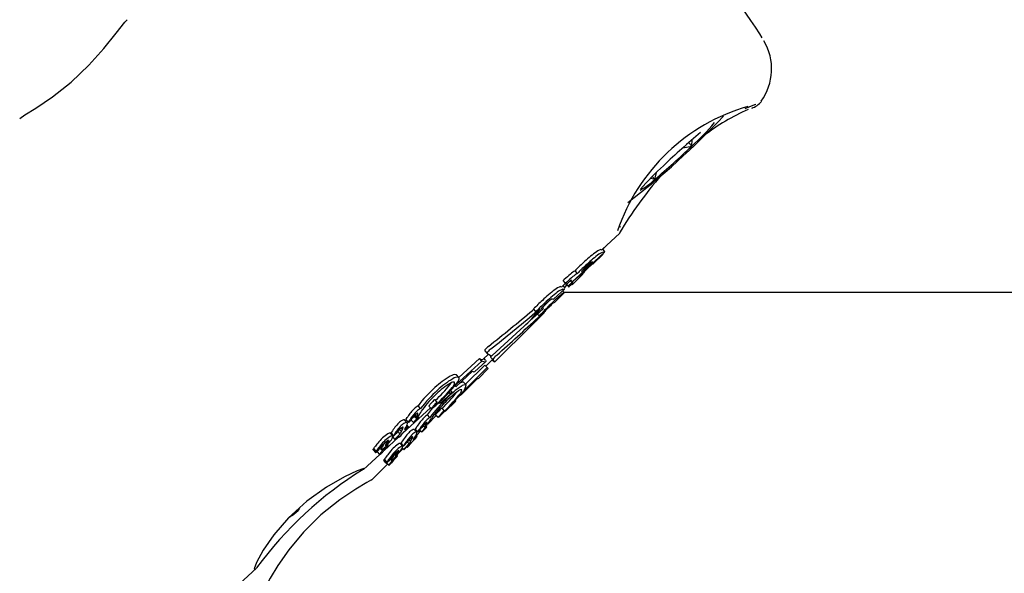
# Model space of a CAD drawing. Units: centimetres. Extents: x 6 to 14.2, y 4.3 to 15.
# Drawn here: x 10.4 to 10.4, y 10.1 to 10.1 of the extents above; entities that cross this region are included whole.
import ezdxf

# ---------------------------------------------------------------- set-up
doc = ezdxf.new("R2010")
doc.units = ezdxf.units.CM

msp = doc.modelspace()

# ---------------------------------------------------------------- linework, layer by layer
at = {"color": 7, "linetype": 'Continuous', "lineweight": 25}
for p, q in [((10.42237296156277, 10.12703758862523), (10.42223985424642, 10.12725949852223)), ((10.42179313749697, 10.12301725565183), (10.42184688536184, 10.12304371046197)), ((10.41818981118823, 10.12105730931753), (10.41837043204502, 10.12086030597055)), ((10.41837043204502, 10.12086030597055), (10.4183992097532, 10.12123755827287)), ((10.41786996676728, 10.12076873683583), (10.41837043204502, 10.12086030597055)), ((10.41625987468853, 10.11895975244387), (10.41635791300236, 10.11935532101972)), ((10.41611361741843, 10.1191192753929), (10.41625987468853, 10.11895975244387)), ((10.41326746349622, 10.11496067644034), (10.41427496524544, 10.11588929674493)), ((10.41428983541851, 10.11623232669912), (10.41430097455249, 10.11628986567145)), ((10.41279902874797, 10.1142569216522), (10.41340301061521, 10.11481361530157)), ((10.41341728738804, 10.11484809036778), (10.41329272031414, 10.11498395579838)), ((10.41330764264329, 10.11471291295516), (10.41330098688892, 10.1147195794313)), ((10.41330173430632, 10.11497412422821), (10.41353828164851, 10.11521029112861)), ((10.41341341689404, 10.11484456497602), (10.41341805899164, 10.11484499325991)), ((10.41273327565499, 10.11412396448102), (10.41331539525666, 10.11470514785308)), ((10.41331539525666, 10.11470514785308), (10.41330764264329, 10.11471291295516)), ((10.41157782684832, 10.11313133265852), (10.41218713412546, 10.11369293476961)), ((10.4118523000956, 10.11360449761011), (10.41171659062871, 10.11375251605975)), ((10.41273327565499, 10.11412396448102), (10.41272146966168, 10.11413578949263)), ((10.41098220952894, 10.11285434438005), (10.41118394896309, 10.11304028880638)), ((10.41103974376569, 10.11319338046847), (10.41110626114984, 10.11325468993376)), ((10.41117577379728, 10.11304501237859), (10.41103974376569, 10.11319338046847)), ((10.41124229118143, 10.11310632184388), (10.41117577379728, 10.11304501237859)), ((10.41144495541119, 10.11317089465189), (10.41148010568743, 10.11313255621087)), ((10.41155627746687, 10.11294885927253), (10.41214352971517, 10.11353516703633)), ((10.41195557306148, 10.1134515895311), (10.411941059571, 10.1134661264014)), ((10.41213172372186, 10.11354699204794), (10.41214352971517, 10.11353516703633)), ((10.41051116231545, 10.1121481816673), (10.41111775664792, 10.11270728324128)), ((10.41052822287339, 10.111922458111), (10.41111286037718, 10.11250615533561)), ((10.41110533239917, 10.11251369544046), (10.41101063333688, 10.11260854705368)), ((10.41112431393558, 10.11281500854452), (10.41103968179362, 10.11290731690539)), ((10.41109664437993, 10.11252239745524), (10.64242150179956, 10.11252239745525)), ((10.41111286037718, 10.11250615533561), (10.41110533239917, 10.11251369544046)), ((10.41112732645901, 10.1128032135059), (10.41125600319079, 10.11293168328542)), ((10.41117969660083, 10.11300811279783), (10.41120183069255, 10.11303021129104)), ((10.41132208701359, 10.11286549300804), (10.41117969660083, 10.11300811279783)), ((10.41125475088617, 10.11300283523791), (10.41128401552081, 10.11302980862427)), ((10.41138619667526, 10.11292949956141), (10.41132208701359, 10.11286549300804)), ((10.41132208701359, 10.11286549300804), (10.41136256485808, 10.1128249499577)), ((10.41136256485808, 10.1128249499577), (10.41139077020395, 10.11285310994058)), ((10.41154810085444, 10.11295704905669), (10.41152316525704, 10.11298202482289)), ((10.41154810085444, 10.11295704905669), (10.41155627746687, 10.11294885927253)), ((10.41002790151887, 10.11182863344537), (10.41018836957798, 10.11198668871173)), ((10.41051728295378, 10.11193341565375), (10.41052822287339, 10.111922458111)), ((10.40929257288104, 10.11102500059824), (10.40989652962841, 10.11158167109448)), ((10.40948992729804, 10.11142373143286), (10.40935423403138, 10.11157173221288)), ((10.40959910330215, 10.11145561692509), (10.40957144960398, 10.11148577884101)), ((10.40989696046997, 10.11169607851854), (10.41002790151887, 10.11182863344537)), ((10.40926031536316, 10.11101257234552), (10.40925026790157, 10.1110235311218)), ((10.40940562348932, 10.11080166421635), (10.40993583797846, 10.11133102595547)), ((10.40967765890838, 10.11117498970018), (10.40957109978058, 10.11128172048432)), ((10.40975843973803, 10.11121114335107), (10.40973965795386, 10.11122995539085)), ((10.40993583797846, 10.11133102595547), (10.40992489805885, 10.11134198349822)), ((10.40700446144183, 10.10891603478922), (10.40881888163059, 10.11058839657882)), ((10.40715245553605, 10.10855212005886), (10.40926635734005, 10.11066262205042)), ((10.40935350240926, 10.1107501073201), (10.4093530611794, 10.11075054926073)), ((10.40657810312366, 10.10918940799261), (10.40671471170899, 10.10904040887359)), ((10.40640418321819, 10.10860546171808), (10.40494711715272, 10.10726247533163)), ((10.40509543986099, 10.10767251013437), (10.40626836332531, 10.10875360060945)), ((10.40601508558993, 10.10800412123109), (10.40661339036923, 10.10855558227504)), ((10.40640418321819, 10.10860546171808), (10.40626836332531, 10.10875360060945)), ((10.40647784325025, 10.10870264341381), (10.40678966616694, 10.10899005243528)), ((10.40662013150938, 10.10866263009571), (10.40653507850796, 10.10875539748841)), ((10.40663023065764, 10.1083133504351), (10.40701114804189, 10.10869365518557)), ((10.40690743566823, 10.10882194035493), (10.40705039437667, 10.10867875135398)), ((10.40705076048295, 10.10867840549229), (10.40705040479383, 10.10867876175439)), ((10.40494065081434, 10.10715489821894), (10.40587739544131, 10.10801830126662)), ((10.40671150062423, 10.10823194955055), (10.4053071758197, 10.10682988333765)), ((10.40547745541681, 10.10728423033757), (10.40656933017568, 10.10837434902179)), ((10.40619489014512, 10.10759609473129), (10.4067715381518, 10.10817181530838)), ((10.40671150062423, 10.10823194955055), (10.40656933017568, 10.10837434902179)), ((10.4067715381518, 10.10817181530838), (10.40671150062423, 10.10823194955055)), ((10.40510073215206, 10.10766673782727), (10.4049635049744, 10.10781641164556)), ((10.40526627632934, 10.10672052734564), (10.40616911371355, 10.10762191268617)), ((10.40616911371355, 10.10762191268617), (10.40619489014512, 10.10759609473129)), ((10.40458685817773, 10.10725067831294), (10.4046661021778, 10.10736579456793)), ((10.40551035084201, 10.10725128192105), (10.405366582163, 10.10739528219735)), ((10.40386375446682, 10.10626277531962), (10.40372794009622, 10.10641090818784)), ((10.40407392234315, 10.10621493961738), (10.40468847967063, 10.10678138073083)), ((10.40432399097198, 10.10572820454667), (10.40491630323512, 10.10631956418723)), ((10.40491630323512, 10.10631956418723), (10.40488500462145, 10.1063509132199)), ((10.40523899072736, 10.10674785690206), (10.40526627632934, 10.10672052734564)), ((10.40190210860851, 10.1044851618064), (10.40347523823501, 10.10593512466161)), ((10.40291293062884, 10.10589518052197), (10.40277421600158, 10.10604647670299)), ((10.40302438699168, 10.1058298443467), (10.40302797906911, 10.10583581767355)), ((10.40302797906911, 10.10583581767354), (10.40302800931803, 10.10583874668784)), ((10.40339313502105, 10.1060246747182), (10.40352858550193, 10.10587693874486)), ((10.4042626770166, 10.10578625422374), (10.40412051242577, 10.10592864782782)), ((10.4043053798374, 10.10574684566198), (10.40432399097198, 10.10572820454667)), ((10.40200869479233, 10.10524409777261), (10.40201224476225, 10.10523461685312)), ((10.40215401527816, 10.10508708532491), (10.4020157969117, 10.10523784023379)), ((10.40208315176476, 10.1052647081015), (10.40222098985214, 10.1051143679634)), ((10.4023745291474, 10.1052399614706), (10.40251072500637, 10.10509141251264)), ((10.40254427526934, 10.10546288884273), (10.40264263072315, 10.10535561245207)), ((10.4026878803962, 10.10544274187974), (10.40260875779454, 10.10552904097956)), ((10.40268242103374, 10.10543421250429), (10.4026878803962, 10.10544274187974)), ((10.4028120097626, 10.10536516719188), (10.40275355692424, 10.10542892176043)), ((10.40344882675107, 10.10538475662102), (10.40330362621851, 10.10553019105744)), ((10.40332264343994, 10.10501108284772), (10.40380606345079, 10.10549372536865)), ((10.40352936002615, 10.10532268737751), (10.40353328498698, 10.10532882771548)), ((10.40353328498698, 10.10532882771549), (10.40353381700536, 10.1053317811706)), ((10.40391482766963, 10.10538478594129), (10.40377305372592, 10.10552678826897)), ((10.40182545948354, 10.10459295434388), (10.40172087222381, 10.10470702777141)), ((10.40187639600711, 10.10469610400589), (10.40180103356447, 10.10477830189655)), ((10.40187742098476, 10.10469814705686), (10.4018027320108, 10.10477961039456)), ((10.40187639600711, 10.10469610400589), (10.40187742098476, 10.10469814705686)), ((10.40223566436991, 10.10486117795821), (10.4021408152878, 10.10496462994579)), ((10.40269570355597, 10.10455126315323), (10.40255111592632, 10.10469608369942)), ((10.40275987035992, 10.10457415124605), (10.40261559009702, 10.10471866393035)), ((10.40287097673239, 10.10466933413337), (10.40297948924352, 10.1045606468192)), ((10.40313904273337, 10.10483120443951), (10.4030575777502, 10.10491280065481)), ((10.40319103086705, 10.10492129736959), (10.40312538757374, 10.10498704640783)), ((10.40318510160736, 10.10491251611851), (10.40319103086705, 10.10492129736959)), ((10.40326836651121, 10.10484732347579), (10.40322327458311, 10.10489248804259)), ((10.40083810624753, 10.1035044645547), (10.40165536200627, 10.10425773400778)), ((10.40133580795915, 10.10432960239937), (10.4011977733683, 10.10448015686401)), ((10.40123797330427, 10.10449581664127), (10.40137586976169, 10.1043454128389)), ((10.40131171901285, 10.10427460367188), (10.40144799545991, 10.10412596681641)), ((10.40174699760156, 10.10444823877964), (10.40161046896077, 10.10459715070307)), ((10.40163802295082, 10.1042808843386), (10.4016598204357, 10.1042571098003)), ((10.40174699760156, 10.10444823877964), (10.40174207410939, 10.10444370076786)), ((10.40234899808055, 10.10403604770152), (10.40226093890271, 10.10412424873409)), ((10.40240916936121, 10.10414176756098), (10.40234469369475, 10.10420634709143)), ((10.40241036592433, 10.10414386171581), (10.40234646050588, 10.10420787007965)), ((10.40240916936121, 10.10414176756098), (10.40241036592433, 10.10414386171581)), ((10.40271970362143, 10.10432017512962), (10.40265130074844, 10.10438868819295)), ((10.40267523487174, 10.10436471551412), (10.4029255724479, 10.1046146504695)), ((10.40021125380857, 10.103548224084), (10.4003491343379, 10.10339783765441)), ((10.40038586776256, 10.10347210253178), (10.4002477280976, 10.10362277160085)), ((10.40058821484674, 10.10363637814674), (10.40066467926725, 10.10355297832773)), ((10.40081637968229, 10.10387759963376), (10.40082070029788, 10.10388158197063)), ((10.40082451620827, 10.10349879031907), (10.40082568918138, 10.1035011267647)), ((10.40094173904646, 10.10368034607517), (10.40090853549221, 10.1037165612246)), ((10.4009301482335, 10.10363012342394), (10.40099935992104, 10.10370114242042)), ((10.40106671632092, 10.10378201653374), (10.40102018093503, 10.1038327727251)), ((10.40166192167193, 10.10335303203752), (10.40191017999681, 10.10360089108569)), ((10.40190923005208, 10.10375717795424), (10.40176470879586, 10.10390193202007)), ((10.40194692868856, 10.10377113249178), (10.40180258422203, 10.10391570948314)), ((10.40195877768146, 10.10355221511492), (10.40186855126192, 10.1036425868804)), ((10.40214727240083, 10.10368938865341), (10.4021292413178, 10.10370744878275)), ((10.40225777163126, 10.10388744535632), (10.4021527921765, 10.10399259392272)), ((10.40225777163126, 10.10388744535632), (10.40225302635419, 10.10388270771113)), ((10.39965608904488, 10.10241499232737), (10.40058536825448, 10.10327151445583)), ((10.40038586776256, 10.10347210253178), (10.40038669347332, 10.10347315892479)), ((10.40043786201511, 10.10341769813883), (10.40057386469724, 10.10326935987904)), ((10.40099877014324, 10.1028585368705), (10.4008541714566, 10.10300336849149)), ((10.40123812669323, 10.10294670349521), (10.40117364055796, 10.10301129351135)), ((10.40141509341315, 10.10328155491684), (10.40141925763589, 10.10328571244222)), ((10.40147569329389, 10.10308663369027), (10.40144972202544, 10.10311264679591)), ((10.40145480333376, 10.10303550647117), (10.40152333820015, 10.10310941338342)), ((10.40159266961517, 10.10319356251054), (10.40155708594295, 10.10322920350458)), ((10.40010932232729, 10.10180292975615), (10.40103530585249, 10.10272742401146)), ((10.40095725805096, 10.10278177428176), (10.40081292312139, 10.1029263417208)), ((10.40110325907675, 10.10265936132119), (10.40097732169317, 10.1027855015776)), ((10.40099877014324, 10.1028585368705), (10.40099961354741, 10.10285962895798)), ((10.40134404754952, 10.10289949225971), (10.4013455197094, 10.10290189142891)), ((10.38864228923442, 10.09226350808165), (10.3935582192561, 10.09679454977724))]:
    msp.add_line(p, q, dxfattribs=at)
at = {"color": 7, "linetype": 'Continuous', "lineweight": 25, "flags": 128}
for points in [[(10.38099833468404, 10.12302817533781), (10.38193263570729, 10.12366466449713), (10.38299504948957, 10.12451231012518), (10.38400360283175, 10.1254720299332), (10.38486520294116, 10.12643200147571), (10.38556452449077, 10.12730313245647), (10.38605896465921, 10.12793220341062), (10.38619338184866, 10.128061901176)], [(10.42141269928053, 10.12300647022315), (10.42187705117706, 10.12318771963405), (10.42202513538415, 10.12324819852753), (10.4220162255511, 10.12324663588681)], [(10.38006971491031, 10.12244074831563), (10.38037101730546, 10.12263926379015), (10.38099833468404, 10.12302817533781)], [(10.4160346744394, 10.11903946650433), (10.41618639302983, 10.11899252946201), (10.41625987468853, 10.11895975244387)], [(10.4127483482509, 10.11425064436435), (10.41256627708854, 10.11407821057206), (10.41241298611178, 10.1139268077896)], [(10.41147701886933, 10.1131551065667), (10.41147595233626, 10.11314152387745), (10.41147971406739, 10.11313300114947), (10.41148921001488, 10.11312717401874)], [(10.40929865869663, 10.11149456796382), (10.40937135981169, 10.11155259510182), (10.40937161589316, 10.11155277379907)], [(10.4095726167874, 10.11140610226833), (10.40959120530333, 10.1114317693189), (10.40959989596088, 10.11145427904343), (10.40958779110615, 10.11145560002126)], [(10.40971373837468, 10.11156331508738), (10.4097175553215, 10.11155470588096), (10.40971181368491, 10.11153864239296), (10.40967615391542, 10.11148748298253)], [(10.40979875137429, 10.11158039176798), (10.40979564451329, 10.11158758475505), (10.40981193311634, 10.11161715936974), (10.40985065987311, 10.11166439114252)], [(10.40972303993863, 10.11115921779627), (10.40974458049327, 10.11118579536687), (10.40975882899813, 10.1112089120819), (10.40975196167201, 10.11120995086239)], [(10.40662013150938, 10.10866263009571), (10.40662892334947, 10.10861667721263), (10.4066274604525, 10.10858176722958), (10.40661574437475, 10.10855793728515), (10.40659378758024, 10.10854521273053), (10.40656161342743, 10.10854360710258), (10.40651925614442, 10.10855312210944), (10.40646676079249, 10.10857374762867), (10.40640418321819, 10.10860546171808)], [(10.40473498614269, 10.10703218157237), (10.40505176363381, 10.10744255884779), (10.40511444116175, 10.10758402437067), (10.4050908759909, 10.1076751405999)], [(10.40370212548176, 10.10638756772043), (10.40371390291957, 10.10639890523418), (10.40372037351492, 10.10640488252776), (10.40372292514908, 10.10640715151894), (10.40372550141904, 10.10640933437848), (10.40372647266883, 10.10641009693185), (10.40372734832577, 10.10641070695374), (10.40372773251931, 10.10641090451139), (10.4037279336376, 10.10641091431859), (10.40372792820457, 10.10641069158775), (10.40372791103964, 10.10641064856405)], [(10.40330362621851, 10.10553019105744), (10.4035391907122, 10.10583632177351), (10.40362171690081, 10.10593231400262)], [(10.40371328778716, 10.10605919424633), (10.40377365645956, 10.10614338203724), (10.40382016488836, 10.10620367105774), (10.40386372404975, 10.10626251717972)], [(10.40386372404975, 10.10626251717972), (10.40386376652379, 10.10626275690372), (10.40386361269588, 10.10626279096765), (10.40386326389413, 10.10626263180302), (10.40386262931309, 10.10626221208782), (10.40386132252902, 10.1062612011025), (10.40385703900464, 10.10625750574108), (10.40384016983632, 10.10624161280928), (10.40383794185726, 10.10623943266546)], [(10.40426258745223, 10.10578597859405), (10.40426268781102, 10.10578622266243), (10.4042625916243, 10.10578625278701), (10.4042623034982, 10.10578608159995), (10.40426174076283, 10.10578563831127), (10.40426053850638, 10.10578457686517), (10.40425648475842, 10.10578071111717), (10.4042401243477, 10.10576412969404), (10.40423793956486, 10.10576185755936)], [(10.40208395780962, 10.10526400110063), (10.40208216456125, 10.10527307504266), (10.40209227698697, 10.1052960373951), (10.40214824187145, 10.10538155474419)], [(10.40251271447486, 10.1054021438558), (10.40254507799135, 10.10543079117059), (10.40256165270736, 10.10544393525392)], [(10.40273347438778, 10.10526228660412), (10.40279207368411, 10.10532844680488), (10.40280626619563, 10.10534801000927), (10.40281276707952, 10.1053621376004), (10.402809696598, 10.10536617823698), (10.40280572619689, 10.10536589517665), (10.40278771215003, 10.10535856219447), (10.40276625034469, 10.1053459863585)], [(10.4025255394544, 10.10511982405159), (10.40251273956454, 10.10510027115862), (10.40251021380396, 10.10509300344742), (10.40251347348596, 10.10509068600613), (10.40252125537038, 10.10509354542715), (10.40253127407077, 10.10509982966527), (10.40254837699073, 10.10511280246708), (10.40256036961503, 10.10512264613337)], [(10.40318499245014, 10.10474043946046), (10.40324471367179, 10.10480911982455), (10.4032600907681, 10.10482933407449), (10.40326845785438, 10.10484381887949), (10.40326724806948, 10.10484781304202), (10.40326427295477, 10.1048474069984), (10.40324922207713, 10.10483944683331), (10.40323030690809, 10.10482607992771)], [(10.40299725619176, 10.1045901103973), (10.40298299915348, 10.1045699526771), (10.40297932734444, 10.10456252729781), (10.40298112308299, 10.10456028197079), (10.40298752253637, 10.10456340784261), (10.40299642050556, 10.1045700645247), (10.40301218316326, 10.10458369867261), (10.40302342782434, 10.10459401462685)], [(10.40021206122818, 10.10354751061078), (10.40020978816035, 10.10355688625656), (10.40021860765049, 10.10357895285027), (10.40024855202112, 10.10362382994322)], [(10.40188398117926, 10.10378246750053), (10.40189244330153, 10.10379247263263), (10.40190822142106, 10.10380990211291)], [(10.40234899808055, 10.10403604770152), (10.40233164436693, 10.1040077388777), (10.40231475171895, 10.10397999870303), (10.40228387798015, 10.103929474083)], [(10.39965971615361, 10.10245044117221), (10.39967403303575, 10.10247403770601), (10.3992993168568, 10.10233646755631), (10.39857171310378, 10.10199298492889), (10.39756350062328, 10.10141576971826), (10.39642995590977, 10.10060660446736), (10.39538754916382, 10.0996608236657), (10.39454706658622, 10.09869361977649), (10.39394499823487, 10.09782511331827)], [(10.40095725805096, 10.10278177428176), (10.4009610020011, 10.10277951737613), (10.40097015821581, 10.10278141153123), (10.4009800313169, 10.10278704865957)], [(10.40010208790241, 10.10181017583498), (10.40012702258707, 10.10182365785145), (10.39985436146541, 10.1016747216598), (10.39922472834911, 10.10130497044863), (10.39830478012468, 10.10068931046879), (10.39723962010702, 10.09983551221847), (10.39623654510883, 10.0988475436046), (10.3954047054202, 10.09784519822951), (10.39478141207141, 10.0969502381146)], [(10.39535730538251, 10.09962547736743), (10.39539670227948, 10.09965898751229), (10.39549004959219, 10.09973591474757), (10.39555739411204, 10.09978725595858), (10.3955944214727, 10.09980972201663), (10.39559875954945, 10.09980187365383)], [(10.39394499823487, 10.09782511331827), (10.39355688970874, 10.09711298114157), (10.39343680680904, 10.09675179090308), (10.39346327192815, 10.09676298178718)], [(10.39478141207141, 10.0969502381146), (10.39433833644101, 10.0962192204385), (10.39413322604707, 10.09584926082736), (10.39414466725313, 10.09587041019179)]]:
    msp.add_lwpolyline(points, dxfattribs=at)
at = {"color": 7, "linetype": 'Continuous', "lineweight": 25}
for centre, radius, start, end in [((10.36840489883099, 10.092650286231), 0.06400000000000074, 32.73599941617289, 39.20842096902131), ((10.4198401286415, 10.12525679948832), 0.003082799175346033, 323.5044417078183, 31.23333411734733), ((10.42148847254929, 10.12405920250303), 0.001073300254202481, 286.1494007918857, 322.552074722018), ((10.4246006778055, 10.11250599595662), 0.01103352793155118, 105.9190819795149, 161.3633170309878), ((10.42633722308536, 10.11205007468378), 0.01188640013478374, 113.5978450505238, 127.6201760324035), ((10.42128977076337, 10.12336009974255), 0.0003747174916396853, 289.1922302327389, 319.4291955601445), ((10.38658625796936, 10.15426236818027), 0.04618616052417247, 307.5375488051947, 316.6558879377461), ((10.40933792037806, 10.13093859760212), 0.01353359631527629, 311.8677885563869, 319.795198242385), ((10.45222555770678, 10.08247738995486), 0.05144699734693729, 130.4212574001682, 133.5847137246722), ((10.38290151834653, 10.15812623808321), 0.05144699733878616, 310.4212573999177, 313.5847137249232), ((10.42578915567072, 10.10966503044112), 0.01353359631655968, 131.8677885567473, 139.7951982420032), ((10.43378386858724, 10.10434215367819), 0.022695963135092, 139.1226867175364, 149.3596094722829), ((10.4137966906684, 10.12146027024045), 0.003509966491013265, 297.800905528664, 314.5690660786283), ((10.41752596819745, 10.10855158900093), 0.007781422699861513, 126.8040344171374, 133.3652547258369), ((10.41339350334606, 10.1141954938125), 0.000790050127876807, 105.618989438012, 132.0569170621492), ((10.41347046806363, 10.11415642745537), 0.0006706444380246596, 103.3258194055897, 134.5667741944756), ((10.41322024537373, 10.11503665217964), 8.945313886838523e-05, 243.8283583206178, 301.8605162825839), ((10.41335420463309, 10.11486326959305), 6.641839698716937e-05, 234.7719885470221, 344.0278700934562), ((10.41977321612163, 10.10595803349503), 0.01121094572566114, 132.6133108917368, 134.3528744582478), ((10.41801674531165, 10.10798728181403), 0.008327723729942806, 127.0443453629191, 133.1746098527373), ((10.41472555608866, 10.11145994904373), 0.003472399208223087, 127.9607447148231, 133.1839844374998), ((10.41604845678892, 10.11026217680542), 0.005176323822948836, 129.7594770910623, 133.1488201036451), ((10.41273740808844, 10.1140543350099), 0.0002059087481273868, 100.8766386769123, 135.8723002978255), ((10.41274845750836, 10.11434575389225), 0.0001022184775328079, 240.7774525391367, 299.6523942860009), ((10.4132185144809, 10.11143354166915), 0.002762863999915756, 122.9298098365363, 129.4839508582463), ((10.41325544709863, 10.1114253295038), 0.002591832391890997, 122.7771256508887, 129.7634344502188), ((10.41858152950507, 10.10718588469432), 0.009499896487096187, 134.3905550560851, 136.2722974065499), ((10.41879382971544, 10.10695603172009), 0.009611812116027666, 134.3755839247718, 136.2353729412385), ((10.42235629542556, 10.10387189151762), 0.01414021356713135, 136.1912620295709, 137.3530426081721), ((10.42016073637231, 10.1055421318268), 0.01157839065690566, 132.6328495139228, 134.317199294763), ((10.41217518961878, 10.11369840971025), 8.872330681826812e-05, 119.1480620912407, 183.7817460089875), ((10.41213346216948, 10.11374737652769), 7.208033106365016e-05, 229.5102070149442, 343.3510687405573), ((10.4123505735193, 10.11345344606411), 0.00023800438006791, 131.031098629508, 156.856015842453), ((10.41426191503567, 10.11185059097523), 0.00287114057593345, 131.772265423481, 137.8887727349719), ((10.41603649828731, 10.11016662694684), 0.005174735735477836, 134.4913939817756, 137.9435897421997), ((10.423588204465, 10.10271821439236), 0.01582776267155157, 134.9145700577059, 136.0431021487249), ((10.41253465990676, 10.11352779187152), 0.0003871573459638466, 131.0863742036244, 149.0807000633534), ((10.41672975420057, 10.1094146196873), 0.006261165345867099, 132.3931122601052, 135.2882862898218), ((10.41640578716033, 10.1099008787083), 0.005623637069246623, 132.1020787987283, 135.2779355166629), ((10.41280555181936, 10.1139293569554), 0.0002228995326732498, 112.1615878928471, 139.7610896626023), ((10.4165771729699, 10.10736515954812), 0.008038497639879174, 129.5216702031466, 132.8896745811579), ((10.41173089376093, 10.1139894484449), 0.001095498816697966, 239.5538694371529, 244.2378860061202), ((10.41656201888958, 10.10739252754042), 0.007806852645666587, 129.4865786207043, 132.9545280428792), ((10.41401212914142, 10.11009176213293), 0.004009329259642255, 130.2713578435038, 132.8781453515504), ((10.41903061047415, 10.1053293667592), 0.01077956775291906, 132.6716878835893, 135.1664271921538), ((10.41219199030079, 10.11223840237455), 0.001194908300859481, 124.6000281522679, 130.2164930337662), ((10.41173285494952, 10.11305901859608), 0.0002732855613228654, 143.395749689791, 159.4146186399876), ((10.41152974673561, 10.11320962475144), 9.187681454727448e-05, 243.8190633564335, 301.5545844387865), ((10.41273093154252, 10.11170050734773), 0.001760995985379698, 129.7586689305678, 133.418806813614), ((10.41217476505448, 10.11259781610117), 0.000730304846145104, 141.3170377642484, 147.9535430029469), ((10.41405619428883, 10.11074502380297), 0.003426092173522125, 127.8157729056078, 132.8936991163027), ((10.4162453701109, 10.10524742566342), 0.009341517849682918, 127.3904873332291, 133.1526438330073), ((10.41644890073673, 10.10502521216006), 0.00944185541657904, 127.4441820484383, 133.1449645691737), ((10.4111271560383, 10.11205545687109), 0.0008271971394115559, 106.2021030701359, 132.080494352854), ((10.41130312121622, 10.1118383374961), 0.0009058125926286302, 107.453153860168, 131.0411727265277), ((10.41166067487883, 10.11148232396777), 0.001171380546355618, 118.3002652278337, 134.218387519788), ((10.41093520507436, 10.11292903570018), 8.825084732249258e-05, 243.8755373166914, 302.1828703303979), ((10.41106666096884, 10.1127679844653), 7.439844487712552e-05, 241.7480922663727, 39.20206905459259), ((10.41584029518122, 10.10841776049896), 0.006282562947768253, 133.4385634156709, 135.091413523404), ((10.41157849882709, 10.11296399893687), 3.118232793927656e-05, 136.8603533485146, 192.8781759101746), ((10.41658662236764, 10.10467338030019), 0.00999473362115054, 132.3290711174443, 136.3541621447507), ((10.41709505451468, 10.10413967696128), 0.01053068893882319, 132.4152210336203, 136.2353440847957), ((10.41269989277026, 10.10904086064656), 0.003871074931758039, 128.3301370541986, 132.9875313556188), ((10.41985617410897, 10.10209485348297), 0.01363139037591733, 131.387752721665, 135.2815260263317), ((10.41047951053084, 10.1119091109336), 0.0002468146334832847, 105.5405063378234, 136.9719694006818), ((10.41046112616156, 10.11223520866381), 0.0001003858297723351, 241.6024854783009, 299.8967400421448), ((10.41065350440831, 10.11166401334981), 0.0003018838949720079, 116.8231340456295, 139.4847699922993), ((10.40994912824629, 10.11078335550391), 0.0007632019522713566, 118.2584073313358, 132.4273775603976), ((10.41012762528642, 10.11069365000039), 0.0009693697036840287, 116.4258948511503, 131.1359601248217), ((10.42145405702376, 10.10032472122826), 0.01601286602969085, 134.8038464501904, 137.3438590214891), ((10.40970752762416, 10.11153431956706), 2.96532227667148e-05, 77.91010838609142, 112.42219314204), ((10.40984258808031, 10.11164286829614), 7.632151312438089e-05, 234.944549880125, 37.56296038138776), ((10.41220017929308, 10.10950645088364), 0.003190132860197279, 132.1238988299605, 137.4337599442795), ((10.41016616008689, 10.11122511789665), 0.0002680763603970787, 130.5482601927677, 154.154784034421), ((10.41431105484443, 10.10748930693641), 0.005845935385071516, 134.6837657866052, 137.6320719079578), ((10.41476587249104, 10.10710395627811), 0.006439957105940355, 132.3926730903401, 135.1499586922842), ((10.40925944220763, 10.11106291492437), 5.03501504099948e-05, 270.9936541158332, 311.1479339296887), ((10.41034240662132, 10.11036901631032), 0.001027519420270575, 125.0738247906967, 135.0197224643434), ((10.41054785319893, 10.11027793441411), 0.001249778496204466, 123.4608156590034, 134.1292100453734), ((10.40973535900232, 10.11135769744041), 0.0001392814233547078, 305.6549963799528, 345.4190910036011), ((10.40986674171633, 10.11130896886153), 1.40846589847426e-05, 75.97694026737211, 124.4849736732954), ((10.4066666655204, 10.10920942340037), 8.837958887935527e-05, 124.2076716624236, 191.8442158062217), ((10.40742228026517, 10.10860644861425), 0.001051462881560235, 127.547742459087, 139.9859238596077), ((10.40678774596047, 10.10906613400308), 7.510334484625636e-05, 116.788368121898, 202.367734665733), ((10.40759435182097, 10.10842006869816), 0.001102219383727927, 127.822835793644, 139.686085650855), ((10.40641733486717, 10.10890995360212), 0.0002159601319699988, 226.3848988982412, 286.2711340474146), ((10.40703871570833, 10.10881875145376), 0.0001309398401868418, 129.6061224832003, 178.7579930561875), ((10.40715799799773, 10.10868646112563), 0.0001075396568916293, 123.5524853474404, 184.2959643921754), ((10.40820766573464, 10.10785706728085), 0.001440382877836967, 131.2288120696541, 140.3545220778587), ((10.40595741955651, 10.10811976131547), 0.0001292207434024873, 231.7362591126227, 296.503973723707), ((10.40674251122154, 10.10395062999273), 0.004347640513683468, 119.3546973140281, 133.7725032514072), ((10.40692032342029, 10.10375646874051), 0.004404184064546833, 119.5246477471619, 133.7544214312633), ((10.40488374421687, 10.10737384302193), 0.0004564677222067254, 81.20610363371512, 126.6552241148601), ((10.40501635118436, 10.10725337390907), 0.0004283002314729591, 79.97945352619986, 128.4619569754187), ((10.40844905590729, 10.10178656904369), 0.007095817163741579, 131.6337962534769, 143.1056994713891), ((10.40898865175045, 10.10125557796573), 0.007644625499490114, 131.9886217831857, 142.6335630630764), ((10.3981936130875, 10.11236323829318), 0.008186076736468548, 312.913053890366, 321.3513198782734), ((10.39400409072983, 10.11672280985783), 0.01445892087704478, 312.5560891297817, 317.9161116122679), ((10.39771226177066, 10.11276390514336), 0.009011282257884251, 312.5737871884454, 321.0765468188719), ((10.40702279357546, 10.1033901037395), 0.004625637899542388, 121.2898248355708, 134.0055511398778), ((10.40817533436278, 10.10253459869739), 0.00535515060227114, 125.3795998838229, 136.1709644425153), ((10.40797953751724, 10.10300666780211), 0.004980842166549726, 123.6521473042007, 135.9904812301392), ((10.40461480575387, 10.10684812263794), 8.995076821487614e-05, 211.3572094578677, 26.62097535494039), ((10.40480652591638, 10.10710898571282), 0.0002989739116803377, 82.30336451592349, 128.5053997599598), ((10.40453234096586, 10.1073567833244), 0.0003179442103765, 306.8262191691424, 8.771171548271404), ((10.40527434988722, 10.1079107263996), 0.0008262150506490941, 241.6902688923065, 246.1784825234913), ((10.40524608965356, 10.10673001238392), 0.0002419449696140829, 85.20361484764099, 135.086431304089), ((10.404620543766, 10.10735183006606), 0.0008954700229392123, 301.7683570484649, 353.552928467222), ((10.40479963063712, 10.1070179403495), 0.0004690329606547294, 310.4796737488546, 354.2697969957455), ((10.40532097770774, 10.10710110610672), 0.0002976900042616612, 81.18790497409594, 129.7896712713818), ((10.40546251533551, 10.10691357843902), 0.0003410745922240058, 81.93772186705132, 135.4609220607601), ((10.40723486445764, 10.10288411248072), 0.005140767789299647, 131.7871837192599, 144.9181742958373), ((10.41110150809782, 10.0996369327898), 0.009570841686588082, 134.466622146491, 143.0902906325163), ((10.40760238992859, 10.10249975726947), 0.005507007613740149, 135.0916222304309, 137.5692954414151), ((10.39270819696122, 10.11813217496506), 0.01638085688515401, 313.3561735239348, 316.2340975896775), ((10.38776149295585, 10.12207241229741), 0.02323866307492187, 314.8266181111841, 318.2245600315681), ((10.39563456400468, 10.11440153141804), 0.01202998881363754, 315.043852617807, 320.8343915789408), ((10.39468960140582, 10.11521584255769), 0.01347755292424749, 314.7721244585162, 320.599715972383), ((10.38509986293876, 10.12475535669169), 0.02702175736162364, 315.2953759507674, 317.0705577086384), ((10.40435915956592, 10.10404785471778), 0.002579025469636759, 134.2077670753549, 147.6418364009376), ((10.40455675101395, 10.10384283628501), 0.002658166523750149, 134.3103218582768, 147.3393051701265), ((10.40307168109112, 10.1053965621117), 0.0007147548219298527, 114.5935100999603, 135.6121362110161), ((10.40325724698127, 10.10518085682065), 0.0007929767340977044, 115.7348691433466, 134.656017532577), ((10.40343868278245, 10.10602929226545), 4.475613548867366e-05, 129.5982847633464, 184.8115322543876), ((10.40461259738935, 10.10518121043457), 0.001491574111041302, 136.1077943415763, 143.7220958647532), ((10.40357385738253, 10.10588166696217), 4.433915364867534e-05, 129.4044643981437, 187.3421885117331), ((10.40351290445353, 10.1059816832319), 0.0001070375602963222, 279.1262800567565, 315.8347346119468), ((10.40901089634697, 10.10144229541793), 0.00671762588527222, 134.3849758893235, 144.6199667377874), ((10.40477005426328, 10.10501255765901), 0.00152154266455765, 136.1156314884782, 143.5786021878163), ((10.40198065460518, 10.10798568585899), 0.002628587565773441, 307.7435138552677, 313.2831981241258), ((10.40777704572148, 10.10230976106466), 0.005564068488375602, 135.0686801432682, 137.5208389031656), ((10.40372841843413, 10.10604446344434), 2.111712586858201e-05, 135.7671449679684, 185.0521292830553), ((10.40370616036827, 10.10605519032049), 1.264577051989023e-05, 275.5497842826597, 315.0049573103262), ((10.4029495341448, 10.10701839057351), 0.00123739833225476, 308.2207071801716, 313.977064269505), ((10.41051425192006, 10.09984002332743), 0.008830161941779975, 136.6255711955587, 138.2047311271303), ((10.404019284635, 10.10631171362019), 0.0001111327439206835, 234.1333538705512, 299.4486714586681), ((10.41075302590985, 10.09960140187973), 0.008966468884870255, 136.6025777343418, 138.1576894578735), ((10.40422063537762, 10.10580235697564), 0.0001611630646211425, 128.4115996247016, 140.7832129149013), ((10.39891706547728, 10.10983077659389), 0.006703357072703683, 320.596551282742, 322.8862873017389), ((10.40232768193725, 10.10437930036409), 0.000957613159814731, 118.5776384171145, 133.1825903161209), ((10.40196174979661, 10.10510038944151), 0.0001511817351733, 71.90941183995673, 127.5514663333195), ((10.40240458665265, 10.10508925254098), 0.0001844161864552183, 129.8470177260199, 172.3933979754298), ((10.40205326055252, 10.10540515515225), 0.0003508098713270787, 313.8156125046066, 326.6731453128009), ((10.40466485185959, 10.1035799950242), 0.002835508496884291, 143.0859036863211, 144.8508903735346), ((10.40240760488589, 10.10524156963631), 3.255670316627625e-05, 124.2984026656555, 181.9663604409159), ((10.40387658735867, 10.10422989048305), 0.001815510876975547, 134.0173559823751, 144.5431539137091), ((10.40333059299238, 10.10449899841129), 0.001016629566096546, 132.0937133686707, 142.3620029278316), ((10.40300014892593, 10.10513788748803), 0.0005535277542283676, 121.0009848478451, 134.0870133572895), ((10.40224356326422, 10.10572641179959), 0.0006748519141689755, 305.4153111963741, 316.5482274758537), ((10.40277021446802, 10.10534193521168), 0.0001273687003738669, 133.5735989107118, 174.1720000588496), ((10.40264909556575, 10.10539530295485), 4.081918541570025e-05, 262.126809247467, 312.268743253967), ((10.40325824762361, 10.10460313642881), 0.0008910035580702208, 123.5169253154277, 133.1306576042606), ((10.4024643643999, 10.10569721613172), 0.0003941146341316342, 302.5739572664838, 313.5520530139161), ((10.40241647023469, 10.10567288653071), 0.0003558511432414152, 319.70342662262, 351.7871077883232), ((10.40275039996455, 10.10557002710619), 5.514085080181747e-05, 70.64824774569037, 129.8688340887539), ((10.40553955295299, 10.10304896821282), 0.003365224968683285, 136.3476105842498, 146.8878981101546), ((10.4024694089727, 10.10573928565655), 0.0004223918879288941, 309.1198072399401, 329.0227466064054), ((10.40577754111538, 10.10282246653178), 0.003487898682978185, 136.4363896277195, 146.6029442534903), ((10.40368601390643, 10.10484533715484), 0.0007843756828111114, 119.1767758903822, 137.8293757520126), ((10.40389517068564, 10.10462188279377), 0.0008838548434129806, 120.3311449712082, 136.8656044058103), ((10.40386153678272, 10.10550241256668), 9.17792253409941e-05, 134.5031202603881, 164.5979489209619), ((10.40588359990868, 10.10392648184204), 0.002654656997899388, 137.3497225541764, 141.807507823142), ((10.40400351429703, 10.10535990817378), 9.210983224570312e-05, 134.3736907643983, 164.3304919576276), ((10.40388261048533, 10.10548362335281), 0.0001039556678584768, 288.0539709735592, 320.7946963693703), ((10.40607435927297, 10.10373864571021), 0.002721332598890991, 137.3390860812671, 141.6871983768041), ((10.40110013189692, 10.10859640150136), 0.004277820051387999, 312.0110319806265, 315.3591475105037), ((10.40412977002542, 10.10554549748652), 4.473199568842652e-05, 137.6361330590713, 162.9214414721267), ((10.40408408358967, 10.105570065499), 1.179979140234213e-05, 284.3623982350069, 320.3560616031616), ((10.40281006721946, 10.10698099435753), 0.001912687408127225, 312.1317386612486, 315.8171597745438), ((10.40378109563572, 10.10300983620543), 0.002953349823528046, 135.5624441723742, 148.4878570615597), ((10.40410268345626, 10.10270794484104), 0.003189002000915776, 135.9313172726513, 147.8940503764256), ((10.40281686408589, 10.10360500723291), 0.001557157166520461, 134.5960191774202, 146.3972882452227), ((10.40228328495445, 10.10413447072804), 0.0008055535587982418, 121.2630414303161, 134.0120610841656), ((10.40246924714313, 10.10422647642134), 0.0009602535313427951, 118.6824142743126, 133.244527028172), ((10.40190710777702, 10.10477325163746), 6.506944697789873e-05, 71.84346797343316, 130.061380482253), ((10.40164578847388, 10.10486024530397), 0.0002827179899023912, 325.0153697001019, 354.8934701785261), ((10.39823443857312, 10.10902874652236), 0.005810111842198231, 310.1984732955536, 311.3926518953937), ((10.40239393723844, 10.10441400062036), 0.0004748755123902478, 109.5284186667399, 145.297109553826), ((10.40543151900371, 10.10299070836204), 0.003823548369034971, 152.8212486468933, 153.7076096932761), ((10.40210056762288, 10.10495156617998), 0.0001492242848994969, 71.9420848562265, 128.159310270206), ((10.4016639489396, 10.10493086683403), 0.0004142615356441807, 332.1252833733581, 336.0951365154553), ((10.40179313389886, 10.10506680416396), 0.0004873875137512857, 305.5020556910387, 335.0951703938966), ((10.40195935421235, 10.10501690612348), 0.0002024903707850856, 312.062953818789, 22.20763441591316), ((10.40223264108571, 10.10514334710885), 3.160336166858378e-05, 249.9250763490624, 310.8790497111988), ((10.40301507356295, 10.10376451525313), 0.001074271501951214, 122.8175307951249, 135.5419767121618), ((10.40212755847251, 10.10532921580525), 0.0002445769784720804, 300.9452002417517, 313.5730457697293), ((10.40251537983031, 10.10458547892705), 0.000116234608565497, 72.09449875969146, 135.2332708849137), ((10.40296521569982, 10.10464480599874), 0.00062628391855134, 125.660836158802, 130.2726616218009), ((10.40314885046829, 10.10435905456371), 0.0009656649511087503, 122.1741489392153, 124.6290332991631), ((10.40282271765017, 10.10467744939358), 0.0002111882130139939, 129.9851542021835, 168.746193644607), ((10.40301105474404, 10.10450573702441), 0.0002603345934529446, 133.560367957536, 164.764120620755), ((10.40248872655307, 10.10494183863042), 0.000469690494025806, 315.9521737424284, 325.7990397667013), ((10.40616540287408, 10.10232128228343), 0.004045444357907405, 143.0915121023817, 144.3721510437979), ((10.40488149117225, 10.10334714419557), 0.002403268721679737, 136.1400772099196, 144.2654215513414), ((10.40415558168076, 10.10368114362668), 0.001472392111012807, 134.6347960893155, 141.8778425632126), ((10.40357512329454, 10.10400694343152), 0.0008056180734191246, 129.7245858525459, 133.2206819139231), ((10.40378856421837, 10.10372376986287), 0.001159945555187629, 126.9597584024032, 128.8940844593405), ((10.40250498278437, 10.10535713109794), 0.0009179987588704898, 309.6814680289455, 317.7955370334557), ((10.4039220492598, 10.10393880465889), 0.001125062168861901, 127.9408847503987, 135.3909436446144), ((10.40332420653169, 10.10478001952243), 0.0001921081152520589, 136.3937868572388, 164.547578821783), ((10.40314189318418, 10.10486366869435), 3.258915328724553e-05, 264.9821414410029, 319.6858605423221), ((10.40361158029221, 10.1045692559414), 0.0006408202173731277, 125.1571396905771, 136.2534714569445), ((10.40287875704821, 10.10522591969837), 0.0004794599201694283, 306.9161728382113, 315.756887617286), ((10.40280421813454, 10.10524228726053), 0.0005026515692953728, 320.3129997313399, 344.1198003368797), ((10.40282235489705, 10.10532781800519), 0.0005919175731847145, 312.4982569475416, 327.0400924667595), ((10.40327369969961, 10.10506558104708), 4.158970325688927e-05, 70.34816218441672, 138.4339843895007), ((10.4022132052624, 10.10261201514898), 0.002179492941751241, 132.2822220229327, 142.919734456453), ((10.40232471021324, 10.10248247197189), 0.002144675598197164, 132.1353546023342, 142.9450525585918), ((10.40153604748437, 10.10330090534026), 0.0009033927676588387, 119.6465263917899, 163.9727165148787), ((10.40180327126181, 10.1031176624256), 0.001530043450327977, 119.3643130500322, 133.6643569505209), ((10.40161219523672, 10.10312072576288), 0.001097891801170375, 118.4489591201431, 136.1306991275575), ((10.40194610269624, 10.10296420888331), 0.001534022826162938, 119.4594921315129, 133.7202729220845), ((10.40115930596318, 10.10430943672587), 0.0001771356274027984, 78.53498217712755, 126.880811041591), ((10.40129605006868, 10.10416931915191), 0.0001671705393848754, 77.37764809245117, 128.6429622784363), ((10.40096699216153, 10.10433108983262), 0.0003655912008978783, 310.2933060038462, 0.2130801005612504), ((10.40131549724518, 10.10449704915655), 7.68928728960176e-05, 132.7746142528871, 181.346473227705), ((10.40145749407189, 10.10434447480872), 8.097248245747147e-05, 133.8623657774597, 179.7429119396888), ((10.40138542304739, 10.10437970651877), 3.598646578490992e-05, 255.6802474460232, 310.5210887759654), ((10.40127217327926, 10.10458455778408), 0.000269421904384429, 300.4726633356398, 313.3619160692337), ((10.40146909124227, 10.10412807560145), 2.081436215877879e-05, 128.1847999106645, 186.7797679918767), ((10.40145440372696, 10.10415543049127), 3.040619840276099e-05, 258.6551848494872, 315.3512625369689), ((10.40404190523085, 10.10196080709975), 0.003384373524646908, 132.808029072022, 139.8186355935745), ((10.40110027793929, 10.10473968665783), 0.0005005700763176277, 315.4754732885963, 326.9630855129969), ((10.40128329491893, 10.10441742168126), 0.0003426973994852526, 304.2234789820062, 313.3685646596585), ((10.39712838153004, 10.10890131881926), 0.006455671829920449, 312.8482793032654, 313.6331136850619), ((10.41941453899332, 10.08543340188055), 0.02590814977370295, 133.2204515570379, 133.4923950548908), ((10.40171275182429, 10.10427648732626), 5.458309781732602e-05, 137.5919853127927, 203.2907267204088), ((10.4016684221469, 10.10428869101565), 3.428082852174719e-05, 260.2499598749891, 315.8797765784885), ((10.40150435053846, 10.10453568781301), 0.0003301011571525973, 304.8608861725949, 313.2208102439467), ((10.40090046982388, 10.1052149626637), 0.001238901548392925, 312.0592066981723, 325.05393295627), ((10.39963514662541, 10.10562939066789), 0.00241971782003484, 330.7818464265393, 331.886062877557), ((10.41214402950339, 10.09894981926578), 0.01176086139549741, 151.3261392784472, 151.9009337269798), ((10.40513369423067, 10.1018693564415), 0.003916006894818422, 137.4613265348319, 147.4687585497176), ((10.39788439812948, 10.10661034367535), 0.004548061213880331, 332.4294020127661, 333.1123290152959), ((10.42667601522657, 10.07568122272844), 0.03801895109469157, 130.5003566593901, 130.5870432592233), ((10.40556182062775, 10.10149625099487), 0.00427803798267656, 137.7767131890041, 146.9330601077129), ((10.40379519347776, 10.10273049523721), 0.002072482951837006, 136.5966815273023, 145.6858914944241), ((10.40296348341375, 10.10350785880271), 0.0009340911822471898, 125.3879638082948, 136.185043956632), ((10.40316392740242, 10.10361716693287), 0.001077794780882431, 122.9248386367947, 135.6056112283161), ((10.40208652939324, 10.10437816869505), 0.0003997122207181565, 324.1129553164206, 346.3107200354615), ((10.40245955194167, 10.10423652018423), 4.948994066590364e-05, 71.94888945637985, 138.4026488615098), ((10.39713925947925, 10.10972371583269), 0.007791925529431024, 313.1491383229398, 314.031884704787), ((10.40295668471931, 10.10382992423206), 0.0005445236297015744, 115.7985367613175, 146.0578249384992), ((10.41071043270258, 10.0993325723685), 0.009507015232167099, 149.2871062467612, 149.6662235384281), ((10.40200265301885, 10.10451163596604), 0.0006245466926649858, 328.8050662440579, 331.6030121209574), ((10.40207669234331, 10.10468590936561), 0.0007397466019989586, 310.2950457136819, 330.3694932704641), ((10.40266047954056, 10.10444229503353), 0.0001145197903091226, 72.08653995832235, 135.9973585125199), ((10.40243524881228, 10.10451402063708), 0.0002631039310222337, 312.7535675520045, 8.13758203473874), ((10.40276814026178, 10.10459647706789), 2.380826742486203e-05, 249.674428250186, 319.5578248150172), ((10.40262155357522, 10.10481424494664), 0.0002855098971340374, 305.2317111646651, 315.8237534975101), ((10.39673180266252, 10.10624397569212), 0.004385480880484938, 323.2946153872823, 324.3616375615784), ((10.40508333182221, 10.10027507099857), 0.005879802075633233, 141.6148338078422, 144.5094534338664), ((10.39676731231283, 10.10618114878916), 0.004520273793414432, 323.179488634103, 324.2142201816042), ((10.39992250566744, 10.10392174054667), 0.0006965890162388929, 315.5247759997337, 323.3270615642561), ((10.4052554743991, 10.10008264623997), 0.005931560140593453, 141.5039157358741, 144.3721216335205), ((10.40083753451127, 10.10326166368072), 0.000428177918954261, 123.1801143862939, 158.7101822595516), ((10.40300007701899, 10.10157256237607), 0.003175174139733132, 133.4515518716224, 142.4950107341043), ((10.40175629292527, 10.10258411478514), 0.001365730962785993, 126.6141683774847, 149.9123366922574), ((10.40067877455168, 10.10363569877212), 8.60775726411486e-05, 262.6544689631426, 312.8424132990315), ((10.40041113137789, 10.1037458730421), 0.000481598266212597, 307.6988004024269, 329.1329725487774), ((10.40031343683809, 10.10424386926537), 0.0007939070445704691, 302.2695252582827, 313.1931757336677), ((10.40131177329288, 10.10321429786602), 0.0005644010812985694, 132.5442439995267, 149.4559614159906), ((10.39871889673119, 10.10592763466994), 0.003112871994072952, 313.3777739502429, 322.9533350130529), ((10.40072851824531, 10.10415339103509), 0.0004002766461093972, 296.3311221930392, 345.4358128512367), ((10.40138992527185, 10.10361556316055), 0.000515937784453269, 122.076936983274, 159.6899980607757), ((10.40220929052357, 10.10240567737985), 0.00179762816787265, 132.7641543788207, 134.8395947351957), ((10.40136712671527, 10.10332878571211), 0.0005481754145963134, 126.1688816954207, 133.6521434532794), ((10.40088757846359, 10.10386144897685), 0.0001954310268771321, 304.8879906894956, 336.1289698705958), ((10.40106881063546, 10.1037483804762), 3.407482036570486e-05, 94.23876783050576, 137.6908354993624), ((10.40328347565234, 10.10167874398761), 0.002739893969357809, 134.6983112315316, 143.2898170131095), ((10.40241204153092, 10.10247560972122), 0.001264913194667175, 125.8623915876458, 158.1343349739528), ((10.40259915923064, 10.10242326123129), 0.001729746950482753, 123.5410783091495, 135.9321998938937), ((10.40235721429545, 10.10244241278351), 0.001261315586833731, 122.9593039625445, 138.0418699980194), ((10.40275054742673, 10.10227404968994), 0.00173639574113894, 123.6429173750196, 135.9848933025533), ((10.40174102313233, 10.10376210756132), 0.000141816395117595, 80.3856087731752, 133.493956232182), ((10.40140699770686, 10.10384120729937), 0.0005092133731898406, 313.2655743088106, 350.5017229863887), ((10.40188344519128, 10.1036274102107), 0.0001323046722830343, 78.7617008071158, 135.8229490452415), ((10.40190890721355, 10.10390003847727), 0.0001074716658026921, 135.6048479704987, 171.6155096963686), ((10.40205927535368, 10.10375187308232), 0.0001139855166952719, 136.4361251912563, 170.2724307849334), ((10.40195332973746, 10.10379842627851), 2.803434003653458e-05, 256.8012953200699, 318.3062704971153), ((10.40199180021418, 10.10354687436937), 3.345162521770434e-05, 132.6553997312324, 170.8130825661722), ((10.40196229770608, 10.10357516447524), 2.321774563998534e-05, 261.279804497725, 324.2163927703298), ((10.40566773377281, 10.10048286015794), 0.004818629487694898, 135.1249393727748, 140.1355175069046), ((10.40179632585162, 10.10403592166548), 0.0003118824376235265, 304.787002014393, 315.6755736333311), ((10.40170535360935, 10.10390696714763), 0.0004419734399981553, 308.6067753394999, 315.556165643836), ((10.40152715700006, 10.10427336080267), 0.0006705953392132721, 317.2317156991755, 326.0459793213795), ((10.39566306946054, 10.10993631436361), 0.008977895072682353, 315.085759166344, 315.6525688159951), ((10.42792409448365, 10.07831212656278), 0.03619802785309194, 135.3553316013076, 135.5509336611094), ((10.40223722951856, 10.10368902090942), 8.995786939764817e-05, 138.3813055454398, 179.7657766086394), ((10.4021499866536, 10.10371543854482), 2.619091465770307e-05, 264.0515650717543, 324.7208113133673), ((10.40188881655422, 10.10404472837659), 0.0004454861536869339, 309.3646121493366, 315.4279758590584), ((10.40086195058385, 10.10509430246402), 0.001913780906985729, 314.618894826334, 323.2887498832845), ((10.39954174282382, 10.10560364232444), 0.003212809442871836, 327.7121371326401, 328.5944928409122), ((10.39840498041445, 10.10645380078201), 0.004711374979678508, 327.9013608338521, 328.6093380223646), ((10.43898917979139, 10.06537871020832), 0.05318267181102955, 133.3701666578656, 133.4315197770959), ((10.40043271818344, 10.10340402035132), 8.305670522549821e-05, 123.6512249658899, 184.7681383311546), ((10.40036038910451, 10.1034195323412), 2.472798407187613e-05, 245.0263576554181, 313.0002842417368), ((10.4002532659804, 10.10360790167546), 0.000240824120151964, 300.9872517326463, 313.6710639161709), ((10.40055434800417, 10.10336241290864), 9.578521443312999e-05, 282.1948586730058, 314.6317568955592), ((10.40001910964294, 10.10409668564312), 0.001003468989367073, 306.9020675299947, 313.1688594962079), ((10.40093060983738, 10.10291333345166), 0.0001184034551325335, 129.6776957527985, 173.692528096012), ((10.39633414838688, 10.10636619127122), 0.005633754130122871, 323.3513594704452, 324.2090902060123), ((10.40753913646199, 10.09830988885218), 0.008166825274353647, 142.1896087376593, 144.3359256300635), ((10.40775099144715, 10.0980929137995), 0.008263363814398647, 142.081037708947, 144.2016252103426), ((10.40439403642013, 10.10037114613056), 0.00416468254997364, 135.6667192755372, 142.688015652899), ((10.40287104026497, 10.1014944188227), 0.002117106835803841, 131.2298971085204, 146.615689675335), ((10.40340199279999, 10.10155274577811), 0.002706890143340177, 134.5861691614773, 143.2819879449322), ((10.40124341732992, 10.10301582100569), 6.931970204214827e-05, 265.622799684458, 320.1396753565801), ((10.40072234132833, 10.10374261615736), 0.000961556273615794, 306.6729700109132, 315.491960934), ((10.40208494683153, 10.10240861365336), 0.0008888618749851541, 135.1481658287648, 146.292428529715), ((10.39838247672439, 10.1060396964168), 0.004240510845392649, 315.5203258929877, 322.7069617263134), ((10.40120213532334, 10.10363721647439), 0.0005133457629914386, 301.7946218850444, 340.7593037651336), ((10.40212385191772, 10.10289817357692), 0.0007181694423692368, 127.4850344186452, 155.0688912317033), ((10.40326118945648, 10.10139565055839), 0.002459150361188287, 135.0298448257505, 136.5572836121243), ((10.40202504453942, 10.10264312298484), 0.0007030287543310481, 129.9961865775447, 135.7572005716443), ((10.40133242681183, 10.10333734346071), 0.0002973201613090579, 309.9491211278327, 331.0798891953012), ((10.40159800412271, 10.10316285431039), 3.116810112070151e-05, 99.85485159362165, 142.7865799627435), ((10.41088419830359, 10.08418385520679), 0.02142694668963665, 121.6360062809666, 143.8991011151598), ((10.40107085183018, 10.102770424269), 0.0001141594037563719, 128.6106356170966, 174.2940838440275), ((10.40081795416297, 10.10301639366369), 0.0002808347107141667, 305.2486887776931, 315.9043756008207), ((10.39634028002391, 10.10633889026291), 0.005815014181237896, 323.2366275495391, 324.067334806307), ((10.40034229180481, 10.10344712447737), 0.0009224272379441079, 317.2493585248953, 323.2790470162936), ((10.40107183220635, 10.10274972198394), 9.566973165619756e-05, 289.1773533067091, 318.6432103748519), ((10.4002535533536, 10.10371736592681), 0.00136195671987613, 310.8088305541916, 315.3604195669546), ((10.4007224019549, 10.10331954012693), 0.0007502555938277892, 311.81736523249, 325.9529831182365), ((10.39421678220071, 10.10177645066888), 0.002410148497666001, 304.9876078238277, 319.0723836201519)]:
    msp.add_arc(centre, radius, start, end, dxfattribs=at)
for centre, major_axis, ratio, start_param, end_param in [((10.40281032637935, 10.12436197172876), (0.03154300201148708, 0.02803902265310221), 0.3312888194515904, 4.54706196699523, 4.624620531538999), ((10.39957806031831, 10.12138277303609), (-0.008882822906647546, 0.01110194139699061), 0.6889103222807396, 3.189766630203176, 3.302683557112198), ((10.39972255679058, 10.12151595628683), (-0.008882815170860425, 0.01110194790519792), 0.6889128689978988, 3.23210298566417, 3.296032200197916), ((10.40281032637935, 10.12436197172876), (0.03199361632593778, 0.02843958011957426), 0.331288819451606, 4.549485321545689, 4.625932196031673), ((10.40234879333505, 10.12382187380629), (0.02979461549882778, 0.02974669647819184), 0.3372755052806641, 4.544387815288003, 4.620834689773996), ((10.39923352525494, 10.12071161604743), (-0.01003283208511263, 0.01004899399701031), 0.7461326996551055, 3.141592653589812, 3.205254455844073), ((10.3993727914042, 10.12085065821336), (-0.01003283208511085, 0.01004899399701031), 0.7461352839154143, 3.134673215649343, 3.198602430183219), ((10.39738476815798, 10.11936120271567), (-0.009619684700529874, 0.01044517583457782), 0.04541527880807252, 2.941523900468091, 3.141610751018633), ((10.39711962345094, 10.11860111405587), (-0.00989152459095699, 0.00990745887029476), 0.008088433539961994, 3.14159265360257, 3.294595968850925), ((10.39711962345094, 10.11860111405587), (-0.01003283208511796, 0.01004899399701564), 0.008088433540042553, 2.973558764113846, 3.292424379484546), ((10.3942267077809, 10.11645039983958), (0.00828242700070092, 0.01321742357627542), 0.9033435361318944, 4.571226401898128, 4.577787129157597), ((10.39407587503976, 10.11556226094005), (0.01152103329216025, 0.01150250388264062), 0.8722302715544772, 4.815282202218983, 4.821842929478416), ((10.39197414343331, 10.11437419799457), (-0.007879626586470678, 0.01187406108089917), 0.8462184931320025, 3.493086496611379, 3.522480515244068), ((10.39033045278687, 10.1128591986311), (0.01096076577154292, 0.01306896693646564), 0.8174730891018187, 4.821934069621546, 4.825268241729086), ((10.39033045278687, 10.1128591986311), (0.01111734813970777, 0.01325566646412924), 0.8174730891017163, 4.818833934534404, 4.822118884407455), ((10.39190484651737, 10.11339472410764), (-0.01003283208511263, 0.01004899399700854), 0.9081513585600035, 3.309129541510563, 3.338523560143109), ((10.3914406993982, 10.1138825194811), (-0.009126123846433742, 0.01089279030545143), 0.5811469959051189, 3.385501826642395, 3.398661817548566), ((10.39169330986956, 10.11411535204248), (-0.009132097839575694, 0.01088754317370189), 0.5775786386539554, 3.377610797871244, 3.390998641024654), ((10.39032065236141, 10.11181307782925), (0.01258515045685016, 0.01256490961553247), 0.7872340425536213, 4.929115129466155, 4.932449301573794), ((10.39032065236141, 10.11181307782925), (0.01276493832051884, 0.01274440832432689), 0.7872340425534582, 4.92601499437902, 4.929299944252021), ((10.39139071149763, 10.11288141597713), (-0.01003283208511263, 0.01004899399701031), 0.6371747211896247, 3.30874348615024, 3.321903477056318), ((10.39163417825541, 10.11312449116454), (-0.01003283208511263, 0.01004899399701031), 0.6335766423356683, 3.301344811250484, 3.31473265440385)]:
    msp.add_ellipse(centre, major_axis=major_axis, ratio=ratio, start_param=start_param, end_param=end_param, dxfattribs=at)

doc.saveas('drawing.dxf')
